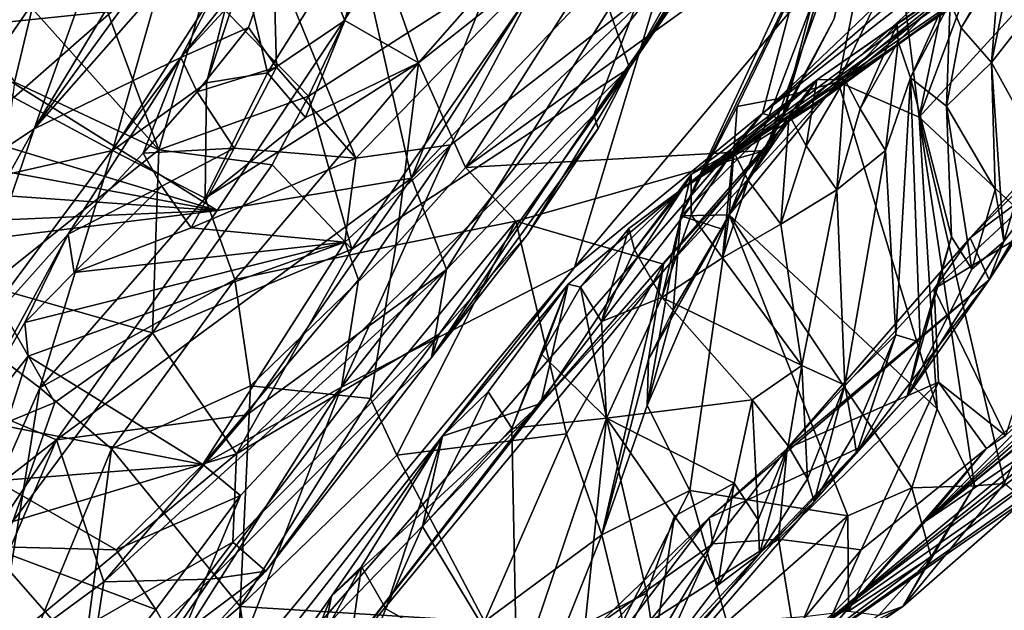
# Model space of a CAD drawing. Units: metres. Extents: x 25.85 to 28.96, y -0.7 to 2.39.
# Drawn here: x 28.36 to 28.61, y -0.02 to 0.13 of the extents above; entities that cross this region are included whole.
import ezdxf

# ---------------------------------------------------------------- set-up
doc = ezdxf.new("R2010")
doc.units = ezdxf.units.M

msp = doc.modelspace()

# ---------------------------------------------------------------- linework, layer by layer
at = {"layer": '1'}
for points in [[(28.52941, 0.16472, 12.11752), (28.46057, 0.09259, 12.164), (28.56516, 0.25614, 12.15585)], [(28.46057, 0.09259, 12.164), (28.51629, 0.23163, 12.19931), (28.56516, 0.25614, 12.15585)], [(28.51722, 0.12129, 11.97065), (28.54542, 0.16237, 12.03586), (28.59157, 0.24166, 12.01646)], [(28.51722, 0.12129, 11.97065), (28.59157, 0.24166, 12.01646), (28.57885, 0.23112, 11.97021)], [(28.46057, 0.09259, 12.164), (28.44925, 0.14294, 12.20805), (28.51629, 0.23163, 12.19931)], [(28.50416, 0.15894, 11.87322), (28.51722, 0.12129, 11.97065), (28.57885, 0.23112, 11.97021)], [(28.32118, 0.1439, 12.31958), (28.29762, 0.11608, 12.36224), (28.37408, 0.21789, 12.31454)], [(28.37408, 0.21789, 12.31454), (28.29762, 0.11608, 12.36224), (28.35023, 0.19006, 12.44682)], [(28.57034, 0.13403, 13.99969), (28.5571, 0.10945, 14.01526), (28.58938, 0.21816, 14.02208)], [(28.5571, 0.10945, 14.01526), (28.57559, 0.17971, 14.04719), (28.58938, 0.21816, 14.02208)], [(28.52174, 0.16961, 13.85612), (28.47461, 0.0954, 13.9016), (28.58573, 0.19992, 13.92073)], [(28.58573, 0.19992, 13.92073), (28.47461, 0.0954, 13.9016), (28.57783, 0.16973, 13.94502)], [(28.53057, 0.0828, 14.068), (28.54515, 0.1112, 14.09226), (28.58794, 0.19914, 14.06863)], [(28.53057, 0.0828, 14.068), (28.58794, 0.19914, 14.06863), (28.57559, 0.17971, 14.04719)], [(28.54515, 0.1112, 14.09226), (28.55512, 0.11309, 14.11184), (28.58794, 0.19914, 14.06863)], [(28.58794, 0.19914, 14.06863), (28.55512, 0.11309, 14.11184), (28.57145, 0.11767, 14.13788)], [(28.58794, 0.19914, 14.06863), (28.57145, 0.11767, 14.13788), (28.58717, 0.1508, 14.15352)], [(28.40064, 0.124, 15.72209), (28.43291, 0.18527, 15.82295), (28.45658, 0.19381, 15.75225)], [(28.40064, 0.124, 15.72209), (28.45658, 0.19381, 15.75225), (28.42473, 0.15005, 15.71182)], [(28.3626, 0.10541, 15.84466), (28.40602, 0.1775, 15.90705), (28.4206, 0.18556, 15.87477)], [(28.43291, 0.18527, 15.82295), (28.3626, 0.10541, 15.84466), (28.4206, 0.18556, 15.87477)], [(28.40064, 0.124, 15.72209), (28.3626, 0.10541, 15.84466), (28.43291, 0.18527, 15.82295)], [(28.5571, 0.10945, 14.01526), (28.53057, 0.0828, 14.068), (28.57559, 0.17971, 14.04719)], [(28.3626, 0.10541, 15.84466), (28.38714, 0.1745, 15.95801), (28.40602, 0.1775, 15.90705)], [(28.32052, 0.07753, 15.90744), (28.33832, 0.15759, 16.03077), (28.38714, 0.1745, 15.95801)], [(28.3626, 0.10541, 15.84466), (28.32052, 0.07753, 15.90744), (28.38714, 0.1745, 15.95801)], [(28.61868, 0.16722, 15.32315), (28.55176, 0.1094, 15.3358), (28.61792, 0.1726, 15.36636)], [(28.61792, 0.1726, 15.36636), (28.55176, 0.1094, 15.3358), (28.55872, 0.13569, 15.46964)], [(28.47934, 0.14195, 13.82367), (28.46244, 0.12258, 13.82328), (28.52174, 0.16961, 13.85612)], [(28.46244, 0.12258, 13.82328), (28.47461, 0.0954, 13.9016), (28.52174, 0.16961, 13.85612)], [(28.57783, 0.16973, 13.94502), (28.47461, 0.0954, 13.9016), (28.55251, 0.09979, 13.99155)], [(28.57783, 0.16973, 13.94502), (28.55251, 0.09979, 13.99155), (28.57034, 0.13403, 13.99969)], [(28.60306, 0.15909, 14.19079), (28.59245, 0.10844, 14.15866), (28.61551, 0.16998, 14.22399)], [(28.61551, 0.16998, 14.22399), (28.59245, 0.10844, 14.15866), (28.6223, 0.14117, 14.24323)], [(28.61909, 0.1622, 15.27245), (28.55176, 0.1094, 15.3358), (28.61868, 0.16722, 15.32315)], [(28.46969, 0.06889, 12.09914), (28.46057, 0.09259, 12.164), (28.52941, 0.16472, 12.11752)], [(28.50799, 0.10902, 12.05721), (28.46969, 0.06889, 12.09914), (28.52941, 0.16472, 12.11752)], [(28.50799, 0.10902, 12.05721), (28.52941, 0.16472, 12.11752), (28.54542, 0.16237, 12.03586)], [(28.61019, 0.14919, 14.85423), (28.53116, 0.09002, 14.99811), (28.63624, 0.16528, 14.90437)], [(28.63624, 0.16528, 14.90437), (28.53116, 0.09002, 14.99811), (28.62369, 0.15225, 14.97011)], [(28.56765, 0.11368, 15.18271), (28.55837, 0.10754, 15.26432), (28.63106, 0.16568, 15.17267)], [(28.63106, 0.16568, 15.17267), (28.55837, 0.10754, 15.26432), (28.61909, 0.1622, 15.27245)], [(28.61687, 0.1491, 15.09505), (28.56765, 0.11368, 15.18271), (28.63106, 0.16568, 15.17267)], [(28.51722, 0.12129, 11.97065), (28.50799, 0.10902, 12.05721), (28.54542, 0.16237, 12.03586)], [(28.55837, 0.10754, 15.26432), (28.55176, 0.1094, 15.3358), (28.61909, 0.1622, 15.27245)], [(28.43383, 0.11388, 11.8185), (28.44507, 0.07416, 11.8704), (28.50416, 0.15894, 11.87322)], [(28.44946, 0.14645, 11.81334), (28.43383, 0.11388, 11.8185), (28.50416, 0.15894, 11.87322)], [(28.44507, 0.07416, 11.8704), (28.51722, 0.12129, 11.97065), (28.50416, 0.15894, 11.87322)], [(28.58717, 0.1508, 14.15352), (28.59245, 0.10844, 14.15866), (28.60306, 0.15909, 14.19079)], [(28.33275, 0.15638, 11.77936), (28.35749, 0.11756, 11.78668), (28.36209, 0.13671, 11.78185)], [(28.43872, 0.14466, 13.76396), (28.44326, 0.13353, 13.78028), (28.44996, 0.15799, 13.78988)], [(28.44996, 0.15799, 13.78988), (28.44326, 0.13353, 13.78028), (28.46244, 0.12258, 13.82328)], [(28.44996, 0.15799, 13.78988), (28.46244, 0.12258, 13.82328), (28.47934, 0.14195, 13.82367)], [(28.60334, 0.1317, 14.79476), (28.60054, 0.13837, 14.81537), (28.61986, 0.15828, 14.80459)], [(28.60334, 0.1317, 14.79476), (28.61986, 0.15828, 14.80459), (28.61338, 0.14916, 14.78612)], [(28.39669, 0.14817, 13.69825), (28.3829, 0.0998, 13.73707), (28.41586, 0.1509, 13.72584)], [(28.41586, 0.1509, 13.72584), (28.3829, 0.0998, 13.73707), (28.40738, 0.11736, 13.74191)], [(28.41586, 0.1509, 13.72584), (28.40738, 0.11736, 13.74191), (28.41706, 0.14618, 13.74569)], [(28.62369, 0.15225, 14.97011), (28.53116, 0.09002, 14.99811), (28.61687, 0.1491, 15.09505)], [(28.33514, 0.1311, 12.27749), (28.34909, 0.14853, 12.2777), (28.44925, 0.14294, 12.20805)], [(28.40064, 0.124, 15.72209), (28.42473, 0.15005, 15.71182), (28.41826, 0.13178, 15.69465)], [(28.42552, 0.12141, 15.67834), (28.41826, 0.13178, 15.69465), (28.42473, 0.15005, 15.71182)], [(28.42552, 0.12141, 15.67834), (28.42473, 0.15005, 15.71182), (28.44615, 0.09784, 15.65245)], [(28.44615, 0.09784, 15.65245), (28.42473, 0.15005, 15.71182), (28.49656, 0.14975, 15.68198)], [(28.47082, 0.10127, 15.63355), (28.44615, 0.09784, 15.65245), (28.49656, 0.14975, 15.68198)], [(28.47082, 0.10127, 15.63355), (28.49656, 0.14975, 15.68198), (28.52528, 0.14352, 15.60986)], [(28.56589, 0.11816, 14.90904), (28.53116, 0.09002, 14.99811), (28.61019, 0.14919, 14.85423)], [(28.53116, 0.09002, 14.99811), (28.56654, 0.11245, 15.11086), (28.61687, 0.1491, 15.09505)], [(28.58677, 0.13258, 14.86844), (28.56589, 0.11816, 14.90904), (28.61019, 0.14919, 14.85423)], [(28.56654, 0.11245, 15.11086), (28.56765, 0.11368, 15.18271), (28.61687, 0.1491, 15.09505)], [(28.58717, 0.1508, 14.15352), (28.57145, 0.11767, 14.13788), (28.59245, 0.10844, 14.15866)], [(28.58677, 0.13258, 14.86844), (28.61019, 0.14919, 14.85423), (28.60075, 0.14219, 14.84023)], [(28.61122, 0.12263, 14.77207), (28.60334, 0.1317, 14.79476), (28.61338, 0.14916, 14.78612)], [(28.61122, 0.12263, 14.77207), (28.61338, 0.14916, 14.78612), (28.61539, 0.14313, 14.76467)], [(28.33551, 0.14566, 13.6451), (28.35727, 0.11354, 13.69447), (28.39669, 0.14817, 13.69825)], [(28.35727, 0.11354, 13.69447), (28.3829, 0.0998, 13.73707), (28.39669, 0.14817, 13.69825)], [(28.40706, 0.14151, 11.80008), (28.43383, 0.11388, 11.8185), (28.44946, 0.14645, 11.81334)], [(28.41706, 0.14618, 13.74569), (28.40738, 0.11736, 13.74191), (28.42322, 0.12001, 13.76068)], [(28.41706, 0.14618, 13.74569), (28.42322, 0.12001, 13.76068), (28.43872, 0.14466, 13.76396)], [(28.43872, 0.14466, 13.76396), (28.42322, 0.12001, 13.76068), (28.44326, 0.13353, 13.78028)], [(28.44239, 0.03829, 15.54916), (28.47082, 0.10127, 15.63355), (28.52528, 0.14352, 15.60986)], [(28.50291, 0.06936, 15.41821), (28.44239, 0.03829, 15.54916), (28.52528, 0.14352, 15.60986)], [(28.50291, 0.06936, 15.41821), (28.52528, 0.14352, 15.60986), (28.55872, 0.13569, 15.46964)], [(28.41011, 0.0842, 12.20422), (28.33514, 0.1311, 12.27749), (28.44925, 0.14294, 12.20805)], [(28.38128, 0.13678, 11.79336), (28.39492, 0.09993, 11.8034), (28.40706, 0.14151, 11.80008)], [(28.40706, 0.14151, 11.80008), (28.39492, 0.09993, 11.8034), (28.43383, 0.11388, 11.8185)], [(28.46057, 0.09259, 12.164), (28.41011, 0.0842, 12.20422), (28.44925, 0.14294, 12.20805)], [(28.58704, 0.12814, 14.84395), (28.58677, 0.13258, 14.86844), (28.60075, 0.14219, 14.84023)], [(28.59019, 0.11866, 14.82321), (28.58704, 0.12814, 14.84395), (28.60075, 0.14219, 14.84023)], [(28.59019, 0.11866, 14.82321), (28.60075, 0.14219, 14.84023), (28.60054, 0.13837, 14.81537)], [(28.59245, 0.10844, 14.15866), (28.6378, 0.06598, 14.2327), (28.6223, 0.14117, 14.24323)], [(28.61122, 0.12263, 14.77207), (28.61539, 0.14313, 14.76467), (28.6221, 0.13651, 14.74)], [(28.59019, 0.11866, 14.82321), (28.60054, 0.13837, 14.81537), (28.59954, 0.11127, 14.80285)], [(28.59954, 0.11127, 14.80285), (28.60054, 0.13837, 14.81537), (28.60334, 0.1317, 14.79476)], [(28.36209, 0.13671, 11.78185), (28.35749, 0.11756, 11.78668), (28.39492, 0.09993, 11.8034)], [(28.36209, 0.13671, 11.78185), (28.39492, 0.09993, 11.8034), (28.38128, 0.13678, 11.79336)], [(28.55176, 0.1094, 15.3358), (28.50291, 0.06936, 15.41821), (28.55872, 0.13569, 15.46964)], [(28.61122, 0.12263, 14.77207), (28.6221, 0.13651, 14.74), (28.62225, 0.10274, 14.7447)], [(28.44326, 0.13353, 13.78028), (28.42322, 0.12001, 13.76068), (28.43308, 0.1084, 13.79224)], [(28.44326, 0.13353, 13.78028), (28.43308, 0.1084, 13.79224), (28.46244, 0.12258, 13.82328)], [(28.57034, 0.13403, 13.99969), (28.55251, 0.09979, 13.99155), (28.5571, 0.10945, 14.01526)], [(28.41011, 0.0842, 12.20422), (28.3092, 0.11472, 12.28849), (28.33514, 0.1311, 12.27749)], [(28.40494, 0.11502, 15.68344), (28.40064, 0.124, 15.72209), (28.41826, 0.13178, 15.69465)], [(28.40494, 0.11502, 15.68344), (28.41826, 0.13178, 15.69465), (28.42552, 0.12141, 15.67834)], [(28.57318, 0.11827, 14.87179), (28.56589, 0.11816, 14.90904), (28.58677, 0.13258, 14.86844)], [(28.5771, 0.11059, 14.85229), (28.57318, 0.11827, 14.87179), (28.58677, 0.13258, 14.86844)], [(28.5771, 0.11059, 14.85229), (28.58677, 0.13258, 14.86844), (28.58704, 0.12814, 14.84395)], [(28.59954, 0.11127, 14.80285), (28.60334, 0.1317, 14.79476), (28.61122, 0.12263, 14.77207)], [(28.58372, 0.09981, 14.8384), (28.5771, 0.11059, 14.85229), (28.58704, 0.12814, 14.84395)], [(28.58372, 0.09981, 14.8384), (28.58704, 0.12814, 14.84395), (28.59019, 0.11866, 14.82321)], [(28.37139, 0.07806, 15.67574), (28.34199, 0.04517, 15.72159), (28.40064, 0.124, 15.72209)], [(28.34199, 0.04517, 15.72159), (28.3626, 0.10541, 15.84466), (28.40064, 0.124, 15.72209)], [(28.37139, 0.07806, 15.67574), (28.40064, 0.124, 15.72209), (28.39093, 0.09906, 15.67658)], [(28.39093, 0.09906, 15.67658), (28.40064, 0.124, 15.72209), (28.40494, 0.11502, 15.68344)], [(28.63112, 0.09619, 14.51732), (28.60571, 0.0771, 14.55913), (28.64855, 0.12467, 14.56738)], [(28.60571, 0.0771, 14.55913), (28.63932, 0.11041, 14.58828), (28.64855, 0.12467, 14.56738)], [(28.41454, 0.10044, 15.66135), (28.40494, 0.11502, 15.68344), (28.42552, 0.12141, 15.67834)], [(28.43308, 0.1084, 13.79224), (28.40697, 0.08737, 13.79372), (28.46244, 0.12258, 13.82328)], [(28.40697, 0.08737, 13.79372), (28.41473, 0.06629, 13.8383), (28.46244, 0.12258, 13.82328)], [(28.41454, 0.10044, 15.66135), (28.42552, 0.12141, 15.67834), (28.44615, 0.09784, 15.65245)], [(28.41473, 0.06629, 13.8383), (28.45654, 0.07518, 13.8968), (28.46244, 0.12258, 13.82328)], [(28.41511, 0.02094, 11.89178), (28.46781, 0.05206, 11.96876), (28.51722, 0.12129, 11.97065)], [(28.44507, 0.07416, 11.8704), (28.41511, 0.02094, 11.89178), (28.51722, 0.12129, 11.97065)], [(28.46244, 0.12258, 13.82328), (28.45654, 0.07518, 13.8968), (28.47461, 0.0954, 13.9016)], [(28.51722, 0.12129, 11.97065), (28.46781, 0.05206, 11.96876), (28.49076, 0.07797, 11.99491)], [(28.51722, 0.12129, 11.97065), (28.49076, 0.07797, 11.99491), (28.50911, 0.10552, 11.99131)], [(28.50799, 0.10902, 12.05721), (28.51722, 0.12129, 11.97065), (28.50911, 0.10552, 11.99131)], [(28.59954, 0.11127, 14.80285), (28.61122, 0.12263, 14.77207), (28.61218, 0.0897, 14.77712)], [(28.61218, 0.0897, 14.77712), (28.61122, 0.12263, 14.77207), (28.61449, 0.07618, 14.75999)], [(28.61449, 0.07618, 14.75999), (28.61122, 0.12263, 14.77207), (28.62225, 0.10274, 14.7447)], [(28.40738, 0.11736, 13.74191), (28.40697, 0.08737, 13.79372), (28.42322, 0.12001, 13.76068)], [(28.42322, 0.12001, 13.76068), (28.40697, 0.08737, 13.79372), (28.43308, 0.1084, 13.79224)], [(28.53116, 0.09002, 14.99811), (28.56589, 0.11816, 14.90904), (28.53326, 0.09358, 14.95255)], [(28.53326, 0.09358, 14.95255), (28.56589, 0.11816, 14.90904), (28.54415, 0.09967, 14.92572)], [(28.55512, 0.11309, 14.11184), (28.54311, 0.08306, 14.09826), (28.57145, 0.11767, 14.13788)], [(28.57145, 0.11767, 14.13788), (28.54311, 0.08306, 14.09826), (28.59712, 0.03269, 14.14943)], [(28.56589, 0.11816, 14.90904), (28.54807, 0.09202, 14.90607), (28.54415, 0.09967, 14.92572)], [(28.55868, 0.10895, 14.89883), (28.54807, 0.09202, 14.90607), (28.56589, 0.11816, 14.90904)], [(28.56309, 0.10097, 14.87969), (28.55868, 0.10895, 14.89883), (28.56589, 0.11816, 14.90904)], [(28.57107, 0.08959, 14.86518), (28.56309, 0.10097, 14.87969), (28.57318, 0.11827, 14.87179)], [(28.57318, 0.11827, 14.87179), (28.56309, 0.10097, 14.87969), (28.56589, 0.11816, 14.90904)], [(28.57107, 0.08959, 14.86518), (28.57318, 0.11827, 14.87179), (28.5771, 0.11059, 14.85229)], [(28.57145, 0.11767, 14.13788), (28.59712, 0.03269, 14.14943), (28.59245, 0.10844, 14.15866)], [(28.5864, 0.05192, 14.84592), (28.58372, 0.09981, 14.8384), (28.59019, 0.11866, 14.82321)], [(28.5864, 0.05192, 14.84592), (28.59019, 0.11866, 14.82321), (28.59273, 0.04998, 14.82565)], [(28.59273, 0.04998, 14.82565), (28.59019, 0.11866, 14.82321), (28.60088, 0.0774, 14.80835)], [(28.59019, 0.11866, 14.82321), (28.59954, 0.11127, 14.80285), (28.60088, 0.0774, 14.80835)], [(28.35749, 0.11756, 11.78668), (28.35059, 0.06451, 11.79707), (28.39492, 0.09993, 11.8034)], [(28.3829, 0.0998, 13.73707), (28.40697, 0.08737, 13.79372), (28.40738, 0.11736, 13.74191)], [(28.35727, 0.11354, 13.69447), (28.30556, 0.08234, 13.6496), (28.3829, 0.0998, 13.73707)], [(28.41011, 0.0842, 12.20422), (28.3075, 0.10305, 12.28086), (28.3092, 0.11472, 12.28849)], [(28.39093, 0.09906, 15.67658), (28.40494, 0.11502, 15.68344), (28.41454, 0.10044, 15.66135)], [(28.39492, 0.09993, 11.8034), (28.42439, 0.09603, 11.82246), (28.43383, 0.11388, 11.8185)], [(28.42439, 0.09603, 11.82246), (28.44507, 0.07416, 11.8704), (28.43383, 0.11388, 11.8185)], [(28.49416, 0.03407, 15.16657), (28.55837, 0.10754, 15.26432), (28.56765, 0.11368, 15.18271)], [(28.49416, 0.03407, 15.16657), (28.56765, 0.11368, 15.18271), (28.56654, 0.11245, 15.11086)], [(28.54515, 0.1112, 14.09226), (28.54311, 0.08306, 14.09826), (28.55512, 0.11309, 14.11184)], [(28.53116, 0.09002, 14.99811), (28.49416, 0.03407, 15.16657), (28.56654, 0.11245, 15.11086)], [(28.53057, 0.0828, 14.068), (28.54311, 0.08306, 14.09826), (28.54515, 0.1112, 14.09226)], [(28.58372, 0.09981, 14.8384), (28.57107, 0.08959, 14.86518), (28.5771, 0.11059, 14.85229)], [(28.60088, 0.0774, 14.80835), (28.59954, 0.11127, 14.80285), (28.60616, 0.06894, 14.79003)], [(28.60616, 0.06894, 14.79003), (28.59954, 0.11127, 14.80285), (28.61218, 0.0897, 14.77712)], [(28.60571, 0.0771, 14.55913), (28.61066, 0.06617, 14.73029), (28.63932, 0.11041, 14.58828)], [(28.63932, 0.11041, 14.58828), (28.61066, 0.06617, 14.73029), (28.63449, 0.10305, 14.68894)], [(28.43872, -0.03716, 15.23086), (28.37347, -0.09586, 15.36516), (28.55176, 0.1094, 15.3358)], [(28.55176, 0.1094, 15.3358), (28.37347, -0.09586, 15.36516), (28.50291, 0.06936, 15.41821)], [(28.43872, -0.03716, 15.23086), (28.55176, 0.1094, 15.3358), (28.55837, 0.10754, 15.26432)], [(28.49416, 0.03407, 15.16657), (28.43872, -0.03716, 15.23086), (28.55837, 0.10754, 15.26432)], [(28.46581, 0.04597, 12.04), (28.46969, 0.06889, 12.09914), (28.50799, 0.10902, 12.05721)], [(28.46581, 0.04597, 12.04), (28.50799, 0.10902, 12.05721), (28.50911, 0.10552, 11.99131)], [(28.54102, 0.07947, 14.00807), (28.53057, 0.0828, 14.068), (28.5571, 0.10945, 14.01526)], [(28.55251, 0.09979, 13.99155), (28.54102, 0.07947, 14.00807), (28.5571, 0.10945, 14.01526)], [(28.55868, 0.10895, 14.89883), (28.55655, 0.08064, 14.89195), (28.54807, 0.09202, 14.90607)], [(28.56309, 0.10097, 14.87969), (28.55655, 0.08064, 14.89195), (28.55868, 0.10895, 14.89883)], [(28.59245, 0.10844, 14.15866), (28.59712, 0.03269, 14.14943), (28.60683, 0.01265, 14.16693)], [(28.59245, 0.10844, 14.15866), (28.60683, 0.01265, 14.16693), (28.61465, 0.01323, 14.18059)], [(28.59245, 0.10844, 14.15866), (28.61465, 0.01323, 14.18059), (28.6378, 0.06598, 14.2327)], [(28.34199, 0.04517, 15.72159), (28.29977, -0.00747, 15.76189), (28.3626, 0.10541, 15.84466)], [(28.29977, -0.00747, 15.76189), (28.32052, 0.07753, 15.90744), (28.3626, 0.10541, 15.84466)], [(28.49076, 0.07797, 11.99491), (28.46581, 0.04597, 12.04), (28.50911, 0.10552, 11.99131)], [(28.41011, 0.0842, 12.20422), (28.29252, 0.09243, 12.28738), (28.3075, 0.10305, 12.28086)], [(28.63449, 0.10305, 14.68894), (28.61066, 0.06617, 14.73029), (28.62377, 0.08852, 14.72935)], [(28.62377, 0.08852, 14.72935), (28.61449, 0.07618, 14.75999), (28.62225, 0.10274, 14.7447)], [(28.30556, 0.08234, 13.6496), (28.36406, 0.03814, 13.76801), (28.3829, 0.0998, 13.73707)], [(28.39492, 0.09993, 11.8034), (28.35059, 0.06451, 11.79707), (28.39334, 0.05239, 11.82384)], [(28.3829, 0.0998, 13.73707), (28.36406, 0.03814, 13.76801), (28.40697, 0.08737, 13.79372)], [(28.39576, 0.09051, 15.65827), (28.39093, 0.09906, 15.67658), (28.41454, 0.10044, 15.66135)], [(28.39492, 0.09993, 11.8034), (28.39334, 0.05239, 11.82384), (28.42439, 0.09603, 11.82246)], [(28.40332, 0.07974, 15.64317), (28.39576, 0.09051, 15.65827), (28.41454, 0.10044, 15.66135)], [(28.40332, 0.07974, 15.64317), (28.41454, 0.10044, 15.66135), (28.44615, 0.09784, 15.65245)], [(28.44239, 0.03829, 15.54916), (28.44686, 0.06621, 15.60628), (28.47082, 0.10127, 15.63355)], [(28.44615, 0.09784, 15.65245), (28.47082, 0.10127, 15.63355), (28.44327, 0.07599, 15.62651)], [(28.44327, 0.07599, 15.62651), (28.47082, 0.10127, 15.63355), (28.44686, 0.06621, 15.60628)], [(28.47461, 0.0954, 13.9016), (28.48768, 0.08142, 13.93221), (28.55251, 0.09979, 13.99155)], [(28.48768, 0.08142, 13.93221), (28.52608, 0.07029, 13.98083), (28.55251, 0.09979, 13.99155)], [(28.52608, 0.07029, 13.98083), (28.52217, 0.04553, 14.00735), (28.55251, 0.09979, 13.99155)], [(28.55251, 0.09979, 13.99155), (28.52217, 0.04553, 14.00735), (28.54102, 0.07947, 14.00807)], [(28.56309, 0.10097, 14.87969), (28.57107, 0.08959, 14.86518), (28.55655, 0.08064, 14.89195)], [(28.57316, 0.03878, 14.87853), (28.57107, 0.08959, 14.86518), (28.58372, 0.09981, 14.8384)], [(28.57316, 0.03878, 14.87853), (28.58372, 0.09981, 14.8384), (28.5864, 0.05192, 14.84592)], [(28.39576, 0.09051, 15.65827), (28.37139, 0.07806, 15.67574), (28.39093, 0.09906, 15.67658)], [(28.44327, 0.07599, 15.62651), (28.40332, 0.07974, 15.64317), (28.44615, 0.09784, 15.65245)], [(28.54136, 0.07187, 14.91804), (28.5332, 0.08309, 14.93246), (28.54415, 0.09967, 14.92572)], [(28.5332, 0.08309, 14.93246), (28.53326, 0.09358, 14.95255), (28.54415, 0.09967, 14.92572)], [(28.54807, 0.09202, 14.90607), (28.54136, 0.07187, 14.91804), (28.54415, 0.09967, 14.92572)], [(28.42439, 0.09603, 11.82246), (28.39334, 0.05239, 11.82384), (28.44507, 0.07416, 11.8704)], [(28.45654, 0.07518, 13.8968), (28.48768, 0.08142, 13.93221), (28.47461, 0.0954, 13.9016)], [(28.63518, 0.08746, 14.49945), (28.59635, 0.06382, 14.52425), (28.63112, 0.09619, 14.51732)], [(28.59635, 0.06382, 14.52425), (28.60571, 0.0771, 14.55913), (28.63112, 0.09619, 14.51732)], [(28.27802, 0.07836, 12.28971), (28.29252, 0.09243, 12.28738), (28.41011, 0.0842, 12.20422)], [(28.41782, 0.03108, 12.15278), (28.36835, 0.02459, 12.19824), (28.46057, 0.09259, 12.164)], [(28.36835, 0.02459, 12.19824), (28.41011, 0.0842, 12.20422), (28.46057, 0.09259, 12.164)], [(28.46969, 0.06889, 12.09914), (28.41782, 0.03108, 12.15278), (28.46057, 0.09259, 12.164)], [(28.52557, 0.06161, 14.94389), (28.51847, 0.07399, 14.95909), (28.53326, 0.09358, 14.95255)], [(28.51847, 0.07399, 14.95909), (28.53116, 0.09002, 14.99811), (28.53326, 0.09358, 14.95255)], [(28.52557, 0.06161, 14.94389), (28.53326, 0.09358, 14.95255), (28.5332, 0.08309, 14.93246)], [(28.37299, 0.06806, 15.64405), (28.37139, 0.07806, 15.67574), (28.39576, 0.09051, 15.65827)], [(28.37299, 0.06806, 15.64405), (28.39576, 0.09051, 15.65827), (28.40332, 0.07974, 15.64317)], [(28.50128, 0.06504, 15.01077), (28.49416, 0.03407, 15.16657), (28.53116, 0.09002, 14.99811)], [(28.50448, 0.06426, 14.98663), (28.50128, 0.06504, 15.01077), (28.53116, 0.09002, 14.99811)], [(28.50448, 0.06426, 14.98663), (28.53116, 0.09002, 14.99811), (28.51701, 0.07951, 14.98186)], [(28.51847, 0.07399, 14.95909), (28.51701, 0.07951, 14.98186), (28.53116, 0.09002, 14.99811)], [(28.55655, 0.08064, 14.89195), (28.54136, 0.07187, 14.91804), (28.54807, 0.09202, 14.90607)], [(28.55655, 0.08064, 14.89195), (28.57107, 0.08959, 14.86518), (28.56198, 0.04391, 14.89939)], [(28.56198, 0.04391, 14.89939), (28.57107, 0.08959, 14.86518), (28.57316, 0.03878, 14.87853)], [(28.61449, 0.07618, 14.75999), (28.60616, 0.06894, 14.79003), (28.61218, 0.0897, 14.77712)], [(28.40697, 0.08737, 13.79372), (28.36406, 0.03814, 13.76801), (28.41473, 0.06629, 13.8383)], [(28.61489, 0.02571, 14.45823), (28.59635, 0.06382, 14.52425), (28.63518, 0.08746, 14.49945)], [(28.62377, 0.08852, 14.72935), (28.61066, 0.06617, 14.73029), (28.61449, 0.07618, 14.75999)], [(28.26842, 0.06662, 12.28646), (28.27802, 0.07836, 12.28971), (28.41011, 0.0842, 12.20422)], [(28.36835, 0.02459, 12.19824), (28.26842, 0.06662, 12.28646), (28.41011, 0.0842, 12.20422)], [(28.30556, 0.08234, 13.6496), (28.32851, -0.04279, 13.72625), (28.36406, 0.03814, 13.76801)], [(28.5218, 0.0335, 14.04336), (28.53285, 0.01149, 14.06842), (28.54311, 0.08306, 14.09826)], [(28.5218, 0.0335, 14.04336), (28.54311, 0.08306, 14.09826), (28.53057, 0.0828, 14.068)], [(28.52857, 0.05835, 14.0225), (28.5218, 0.0335, 14.04336), (28.53057, 0.0828, 14.068)], [(28.54136, 0.07187, 14.91804), (28.52557, 0.06161, 14.94389), (28.5332, 0.08309, 14.93246)], [(28.54102, 0.07947, 14.00807), (28.52857, 0.05835, 14.0225), (28.53057, 0.0828, 14.068)], [(28.54311, 0.08306, 14.09826), (28.53285, 0.01149, 14.06842), (28.57389, 0.00484, 14.12104)], [(28.54311, 0.08306, 14.09826), (28.57389, 0.00484, 14.12104), (28.59058, 0.01217, 14.13916)], [(28.54311, 0.08306, 14.09826), (28.59058, 0.01217, 14.13916), (28.59712, 0.03269, 14.14943)], [(28.44327, 0.07599, 15.62651), (28.37299, 0.06806, 15.64405), (28.40332, 0.07974, 15.64317)], [(28.45654, 0.07518, 13.8968), (28.44998, 0.03539, 13.91123), (28.48768, 0.08142, 13.93221)], [(28.44998, 0.03539, 13.91123), (28.45679, 0.02063, 13.92546), (28.48768, 0.08142, 13.93221)], [(28.48768, 0.08142, 13.93221), (28.45679, 0.02063, 13.92546), (28.50082, 0.02619, 13.9792)], [(28.48768, 0.08142, 13.93221), (28.50082, 0.02619, 13.9792), (28.52608, 0.07029, 13.98083)], [(28.50996, 0.05534, 14.96887), (28.50448, 0.06426, 14.98663), (28.51701, 0.07951, 14.98186)], [(28.50996, 0.05534, 14.96887), (28.51701, 0.07951, 14.98186), (28.51847, 0.07399, 14.95909)], [(28.54102, 0.07947, 14.00807), (28.52217, 0.04553, 14.00735), (28.52857, 0.05835, 14.0225)], [(28.55655, 0.08064, 14.89195), (28.56198, 0.04391, 14.89939), (28.54136, 0.07187, 14.91804)], [(28.339, 0.01861, 15.62551), (28.34199, 0.04517, 15.72159), (28.37139, 0.07806, 15.67574)], [(28.339, 0.01861, 15.62551), (28.37139, 0.07806, 15.67574), (28.36013, 0.05509, 15.64278)], [(28.36013, 0.05509, 15.64278), (28.37139, 0.07806, 15.67574), (28.37299, 0.06806, 15.64405)], [(28.46781, 0.05206, 11.96876), (28.46581, 0.04597, 12.04), (28.49076, 0.07797, 11.99491)], [(28.55819, 0.02237, 14.52652), (28.61066, 0.06617, 14.73029), (28.60571, 0.0771, 14.55913)], [(28.55819, 0.02237, 14.52652), (28.60571, 0.0771, 14.55913), (28.59635, 0.06382, 14.52425)], [(28.58937, 0.03587, 14.80471), (28.59273, 0.04998, 14.82565), (28.60088, 0.0774, 14.80835)], [(28.58937, 0.03587, 14.80471), (28.60088, 0.0774, 14.80835), (28.60616, 0.06894, 14.79003)], [(28.36099, 0.04634, 15.62296), (28.36013, 0.05509, 15.64278), (28.44327, 0.07599, 15.62651)], [(28.36013, 0.05509, 15.64278), (28.37299, 0.06806, 15.64405), (28.44327, 0.07599, 15.62651)], [(28.40635, 0.01817, 15.56967), (28.36099, 0.04634, 15.62296), (28.44327, 0.07599, 15.62651)], [(28.44686, 0.06621, 15.60628), (28.40635, 0.01817, 15.56967), (28.44327, 0.07599, 15.62651)], [(28.41473, 0.06629, 13.8383), (28.41877, 0.03865, 13.86558), (28.45654, 0.07518, 13.8968)], [(28.41877, 0.03865, 13.86558), (28.44998, 0.03539, 13.91123), (28.45654, 0.07518, 13.8968)], [(28.61066, 0.06617, 14.73029), (28.58937, 0.03587, 14.80471), (28.61449, 0.07618, 14.75999)], [(28.61449, 0.07618, 14.75999), (28.58937, 0.03587, 14.80471), (28.60616, 0.06894, 14.79003)], [(28.39334, 0.05239, 11.82384), (28.41511, 0.02094, 11.89178), (28.44507, 0.07416, 11.8704)], [(28.52557, 0.06161, 14.94389), (28.50996, 0.05534, 14.96887), (28.51847, 0.07399, 14.95909)], [(28.56198, 0.04391, 14.89939), (28.52557, 0.06161, 14.94389), (28.54136, 0.07187, 14.91804)], [(28.37347, -0.09586, 15.36516), (28.41235, -0.0399, 15.42104), (28.50291, 0.06936, 15.41821)], [(28.50291, 0.06936, 15.41821), (28.41235, -0.0399, 15.42104), (28.44239, 0.03829, 15.54916)], [(28.50082, 0.02619, 13.9792), (28.51006, -0.00005, 14.01844), (28.52608, 0.07029, 13.98083)], [(28.52608, 0.07029, 13.98083), (28.51006, -0.00005, 14.01844), (28.52217, 0.04553, 14.00735)], [(28.36835, 0.02459, 12.19824), (28.27538, -0.04791, 12.21224), (28.26842, 0.06662, 12.28646)], [(28.40834, -0.01159, 12.08348), (28.38064, -0.01228, 12.15119), (28.46969, 0.06889, 12.09914)], [(28.46969, 0.06889, 12.09914), (28.38064, -0.01228, 12.15119), (28.41782, 0.03108, 12.15278)], [(28.40834, -0.01159, 12.08348), (28.46969, 0.06889, 12.09914), (28.46581, 0.04597, 12.04)], [(28.35059, 0.06451, 11.79707), (28.33949, 0.02252, 11.80792), (28.36798, 0.0343, 11.81639)], [(28.35059, 0.06451, 11.79707), (28.36798, 0.0343, 11.81639), (28.39334, 0.05239, 11.82384)], [(28.36406, 0.03814, 13.76801), (28.38263, 0.02228, 13.80911), (28.41473, 0.06629, 13.8383)], [(28.41473, 0.06629, 13.8383), (28.38263, 0.02228, 13.80911), (28.41877, 0.03865, 13.86558)], [(28.44239, 0.03829, 15.54916), (28.40635, 0.01817, 15.56967), (28.44686, 0.06621, 15.60628)], [(28.48052, 0.03712, 15.02214), (28.46861, 0.02556, 15.0533), (28.50128, 0.06504, 15.01077)], [(28.46861, 0.02556, 15.0533), (28.49416, 0.03407, 15.16657), (28.50128, 0.06504, 15.01077)], [(28.48666, 0.02764, 15.0052), (28.48052, 0.03712, 15.02214), (28.50128, 0.06504, 15.01077)], [(28.48666, 0.02764, 15.0052), (28.50128, 0.06504, 15.01077), (28.49443, 0.0468, 14.99461)], [(28.49443, 0.0468, 14.99461), (28.50128, 0.06504, 15.01077), (28.50448, 0.06426, 14.98663)], [(28.51128, 0.03028, 14.97643), (28.49443, 0.0468, 14.99461), (28.50448, 0.06426, 14.98663)], [(28.51128, 0.03028, 14.97643), (28.50448, 0.06426, 14.98663), (28.50996, 0.05534, 14.96887)], [(28.53787, 0.00436, 14.55996), (28.61066, 0.06617, 14.73029), (28.55819, 0.02237, 14.52652)], [(28.53787, 0.00436, 14.55996), (28.57741, 0.02277, 14.77088), (28.61066, 0.06617, 14.73029)], [(28.61066, 0.06617, 14.73029), (28.57741, 0.02277, 14.77088), (28.58937, 0.03587, 14.80471)], [(28.51128, 0.03028, 14.97643), (28.50996, 0.05534, 14.96887), (28.52557, 0.06161, 14.94389)], [(28.51128, 0.03028, 14.97643), (28.52557, 0.06161, 14.94389), (28.54908, 0.03504, 14.92354)], [(28.52557, 0.06161, 14.94389), (28.56198, 0.04391, 14.89939), (28.54908, 0.03504, 14.92354)], [(28.59744, 0.03957, 14.49489), (28.55819, 0.02237, 14.52652), (28.59635, 0.06382, 14.52425)], [(28.61489, 0.02571, 14.45823), (28.59744, 0.03957, 14.49489), (28.59635, 0.06382, 14.52425)], [(28.52217, 0.04553, 14.00735), (28.5218, 0.0335, 14.04336), (28.52857, 0.05835, 14.0225)], [(28.339, 0.01861, 15.62551), (28.36013, 0.05509, 15.64278), (28.36099, 0.04634, 15.62296)], [(28.36798, 0.0343, 11.81639), (28.35705, 0.00343, 11.82881), (28.39334, 0.05239, 11.82384)], [(28.39334, 0.05239, 11.82384), (28.35705, 0.00343, 11.82881), (28.41511, 0.02094, 11.89178)], [(28.41511, 0.02094, 11.89178), (28.41419, -0.00194, 11.93204), (28.46781, 0.05206, 11.96876)], [(28.46781, 0.05206, 11.96876), (28.41419, -0.00194, 11.93204), (28.42271, -0.00948, 12.00955)], [(28.42271, -0.00948, 12.00955), (28.46581, 0.04597, 12.04), (28.46781, 0.05206, 11.96876)], [(28.57552, 0.02589, 14.8622), (28.57316, 0.03878, 14.87853), (28.5864, 0.05192, 14.84592)], [(28.57617, 0.02107, 14.83838), (28.57552, 0.02589, 14.8622), (28.5864, 0.05192, 14.84592)], [(28.59273, 0.04998, 14.82565), (28.57617, 0.02107, 14.83838), (28.5864, 0.05192, 14.84592)], [(28.64528, 0.0383, 14.31394), (28.5943, 0.00355, 14.3915), (28.65582, 0.05355, 14.33615)], [(28.5943, 0.00355, 14.3915), (28.65373, 0.05242, 14.35842), (28.65582, 0.05355, 14.33615)], [(28.5943, 0.00355, 14.3915), (28.64263, 0.05169, 14.43704), (28.64776, 0.05294, 14.40458)], [(28.5943, 0.00355, 14.3915), (28.64776, 0.05294, 14.40458), (28.65063, 0.05282, 14.38158)], [(28.5943, 0.00355, 14.3915), (28.65063, 0.05282, 14.38158), (28.65373, 0.05242, 14.35842)], [(28.5943, 0.00355, 14.3915), (28.60997, 0.02235, 14.45049), (28.64263, 0.05169, 14.43704)], [(28.60997, 0.02235, 14.45049), (28.61489, 0.02571, 14.45823), (28.64263, 0.05169, 14.43704)], [(28.58937, 0.03587, 14.80471), (28.57617, 0.02107, 14.83838), (28.59273, 0.04998, 14.82565)], [(28.35518, 0.02819, 15.59967), (28.339, 0.01861, 15.62551), (28.36099, 0.04634, 15.62296)], [(28.40635, 0.01817, 15.56967), (28.35518, 0.02819, 15.59967), (28.36099, 0.04634, 15.62296)], [(28.48666, 0.02764, 15.0052), (28.49443, 0.0468, 14.99461), (28.51128, 0.03028, 14.97643)], [(28.42271, -0.00948, 12.00955), (28.40834, -0.01159, 12.08348), (28.46581, 0.04597, 12.04)], [(28.52217, 0.04553, 14.00735), (28.51006, -0.00005, 14.01844), (28.5218, 0.0335, 14.04336)], [(28.56198, 0.04391, 14.89939), (28.55841, 0.02305, 14.91047), (28.54908, 0.03504, 14.92354)], [(28.56198, 0.04391, 14.89939), (28.56349, 0.01452, 14.89215), (28.55841, 0.02305, 14.91047)], [(28.56349, 0.01452, 14.89215), (28.56198, 0.04391, 14.89939), (28.57316, 0.03878, 14.87853)], [(28.63505, 0.02388, 14.25685), (28.56533, -0.02498, 14.36218), (28.64751, 0.04279, 14.26477)], [(28.56533, -0.02498, 14.36218), (28.64767, 0.03813, 14.28496), (28.64751, 0.04279, 14.26477)], [(28.38263, 0.02228, 13.80911), (28.41607, -0.01865, 13.8737), (28.41877, 0.03865, 13.86558)], [(28.41877, 0.03865, 13.86558), (28.41607, -0.01865, 13.8737), (28.44998, 0.03539, 13.91123)], [(28.55589, -0.00119, 14.50018), (28.55819, 0.02237, 14.52652), (28.59744, 0.03957, 14.49489)], [(28.55589, -0.00119, 14.50018), (28.59744, 0.03957, 14.49489), (28.5774, -0.00399, 14.47763)], [(28.56516, 0.0086, 14.86499), (28.56349, 0.01452, 14.89215), (28.57316, 0.03878, 14.87853)], [(28.56516, 0.0086, 14.86499), (28.57316, 0.03878, 14.87853), (28.57552, 0.02589, 14.8622)], [(28.59744, 0.03957, 14.49489), (28.60997, 0.02235, 14.45049), (28.5774, -0.00399, 14.47763)], [(28.61489, 0.02571, 14.45823), (28.60997, 0.02235, 14.45049), (28.59744, 0.03957, 14.49489)], [(28.32851, -0.04279, 13.72625), (28.34795, -0.06168, 13.76766), (28.36406, 0.03814, 13.76801)], [(28.36406, 0.03814, 13.76801), (28.34795, -0.06168, 13.76766), (28.38263, 0.02228, 13.80911)], [(28.3997, -0.02919, 15.49593), (28.41616, 0.01019, 15.54623), (28.44239, 0.03829, 15.54916)], [(28.41235, -0.0399, 15.42104), (28.3997, -0.02919, 15.49593), (28.44239, 0.03829, 15.54916)], [(28.41616, 0.01019, 15.54623), (28.40635, 0.01817, 15.56967), (28.44239, 0.03829, 15.54916)], [(28.46341, 0.00209, 15.03769), (28.46861, 0.02556, 15.0533), (28.48052, 0.03712, 15.02214)], [(28.46341, 0.00209, 15.03769), (28.48052, 0.03712, 15.02214), (28.48666, 0.02764, 15.0052)], [(28.56533, -0.02498, 14.36218), (28.5943, 0.00355, 14.3915), (28.64528, 0.0383, 14.31394)], [(28.56533, -0.02498, 14.36218), (28.64528, 0.0383, 14.31394), (28.64767, 0.03813, 14.28496)], [(28.57741, 0.02277, 14.77088), (28.57617, 0.02107, 14.83838), (28.58937, 0.03587, 14.80471)], [(28.33949, 0.02252, 11.80792), (28.35705, 0.00343, 11.82881), (28.36798, 0.0343, 11.81639)], [(28.44998, 0.03539, 13.91123), (28.41607, -0.01865, 13.8737), (28.45679, 0.02063, 13.92546)], [(28.42318, -0.03955, 15.10655), (28.43872, -0.03716, 15.23086), (28.49416, 0.03407, 15.16657)], [(28.4398, -0.016, 15.09845), (28.42318, -0.03955, 15.10655), (28.49416, 0.03407, 15.16657)], [(28.46861, 0.02556, 15.0533), (28.4398, -0.016, 15.09845), (28.49416, 0.03407, 15.16657)], [(28.5218, 0.0335, 14.04336), (28.51006, -0.00005, 14.01844), (28.53285, 0.01149, 14.06842)], [(28.51128, 0.03028, 14.97643), (28.54908, 0.03504, 14.92354), (28.54438, 0.0134, 14.93792)], [(28.54438, 0.0134, 14.93792), (28.54908, 0.03504, 14.92354), (28.55063, 0.00383, 14.9211)], [(28.54908, 0.03504, 14.92354), (28.55841, 0.02305, 14.91047), (28.55063, 0.00383, 14.9211)], [(28.41782, 0.03108, 12.15278), (28.38064, -0.01228, 12.15119), (28.36835, 0.02459, 12.19824)], [(28.59712, 0.03269, 14.14943), (28.59058, 0.01217, 14.13916), (28.60683, 0.01265, 14.16693)], [(28.35274, 0.01395, 15.57974), (28.35518, 0.02819, 15.59967), (28.40635, 0.01817, 15.56967)], [(28.48799, -0.03852, 15.02467), (28.48666, 0.02764, 15.0052), (28.51128, 0.03028, 14.97643)], [(28.50566, -0.0232, 15.00032), (28.48799, -0.03852, 15.02467), (28.51128, 0.03028, 14.97643)], [(28.50566, -0.0232, 15.00032), (28.51128, 0.03028, 14.97643), (28.52174, -0.01519, 14.97546)], [(28.52174, -0.01519, 14.97546), (28.51128, 0.03028, 14.97643), (28.5289, 0.00477, 14.96373)], [(28.5289, 0.00477, 14.96373), (28.51128, 0.03028, 14.97643), (28.54438, 0.0134, 14.93792)], [(28.45679, 0.02063, 13.92546), (28.47957, -0.02257, 13.96979), (28.50082, 0.02619, 13.9792)], [(28.48799, -0.03852, 15.02467), (28.46341, 0.00209, 15.03769), (28.48666, 0.02764, 15.0052)], [(28.50082, 0.02619, 13.9792), (28.47957, -0.02257, 13.96979), (28.51006, -0.00005, 14.01844)], [(28.57617, 0.02107, 14.83838), (28.56516, 0.0086, 14.86499), (28.57552, 0.02589, 14.8622)], [(28.29991, -0.0774, 12.17113), (28.27538, -0.04791, 12.21224), (28.36835, 0.02459, 12.19824)], [(28.29991, -0.0774, 12.17113), (28.36835, 0.02459, 12.19824), (28.33967, -0.04243, 12.16783)], [(28.33967, -0.04243, 12.16783), (28.36835, 0.02459, 12.19824), (28.38064, -0.01228, 12.15119)], [(28.44764, -0.00832, 15.06692), (28.4398, -0.016, 15.09845), (28.46861, 0.02556, 15.0533)], [(28.45389, -0.0193, 15.05153), (28.44764, -0.00832, 15.06692), (28.46861, 0.02556, 15.0533)], [(28.45389, -0.0193, 15.05153), (28.46861, 0.02556, 15.0533), (28.46341, 0.00209, 15.03769)], [(28.55841, 0.02305, 14.91047), (28.55094, -0.00501, 14.89696), (28.55063, 0.00383, 14.9211)], [(28.56349, 0.01452, 14.89215), (28.55094, -0.00501, 14.89696), (28.55841, 0.02305, 14.91047)], [(28.55352, -0.03706, 14.30699), (28.56533, -0.02498, 14.36218), (28.63505, 0.02388, 14.25685)], [(28.62295, 0.01202, 14.23128), (28.55352, -0.03706, 14.30699), (28.63505, 0.02388, 14.25685)], [(28.35705, 0.00343, 11.82881), (28.3264, -0.05233, 11.85209), (28.41511, 0.02094, 11.89178)], [(28.41511, 0.02094, 11.89178), (28.3264, -0.05233, 11.85209), (28.41419, -0.00194, 11.93204)], [(28.34795, -0.06168, 13.76766), (28.37227, -0.05623, 13.80563), (28.38263, 0.02228, 13.80911)], [(28.37227, -0.05623, 13.80563), (28.41607, -0.01865, 13.8737), (28.38263, 0.02228, 13.80911)], [(28.41607, -0.01865, 13.8737), (28.47957, -0.02257, 13.96979), (28.45679, 0.02063, 13.92546)], [(28.42786, -0.14028, 14.67271), (28.46911, -0.10322, 14.76044), (28.57741, 0.02277, 14.77088)], [(28.53787, 0.00436, 14.55996), (28.42786, -0.14028, 14.67271), (28.57741, 0.02277, 14.77088)], [(28.57741, 0.02277, 14.77088), (28.46911, -0.10322, 14.76044), (28.55094, -0.00501, 14.89696)], [(28.53888, -0.00239, 14.51249), (28.53787, 0.00436, 14.55996), (28.55819, 0.02237, 14.52652)], [(28.55589, -0.00119, 14.50018), (28.53888, -0.00239, 14.51249), (28.55819, 0.02237, 14.52652)], [(28.57741, 0.02277, 14.77088), (28.55094, -0.00501, 14.89696), (28.56516, 0.0086, 14.86499)], [(28.57741, 0.02277, 14.77088), (28.56516, 0.0086, 14.86499), (28.57617, 0.02107, 14.83838)], [(28.5943, 0.00355, 14.3915), (28.56691, -0.02745, 14.45169), (28.60997, 0.02235, 14.45049)], [(28.60997, 0.02235, 14.45049), (28.56691, -0.02745, 14.45169), (28.5774, -0.00399, 14.47763)], [(28.38387, -0.00397, 15.54943), (28.35274, 0.01395, 15.57974), (28.40635, 0.01817, 15.56967)], [(28.38387, -0.00397, 15.54943), (28.40635, 0.01817, 15.56967), (28.41616, 0.01019, 15.54623)], [(28.35058, -0.00308, 15.55672), (28.35274, 0.01395, 15.57974), (28.38387, -0.00397, 15.54943)], [(28.53692, -0.00618, 14.94908), (28.5289, 0.00477, 14.96373), (28.54438, 0.0134, 14.93792)], [(28.54018, -0.01317, 14.92846), (28.53692, -0.00618, 14.94908), (28.54438, 0.0134, 14.93792)], [(28.54018, -0.01317, 14.92846), (28.54438, 0.0134, 14.93792), (28.55063, 0.00383, 14.9211)], [(28.56516, 0.0086, 14.86499), (28.55094, -0.00501, 14.89696), (28.56349, 0.01452, 14.89215)], [(28.58817, -0.01872, 14.17898), (28.61975, 0.00886, 14.20984), (28.61465, 0.01323, 14.18059)], [(28.60683, 0.01265, 14.16693), (28.58817, -0.01872, 14.17898), (28.61465, 0.01323, 14.18059)], [(28.51006, -0.00005, 14.01844), (28.51545, -0.02261, 14.04074), (28.53285, 0.01149, 14.06842)], [(28.51545, -0.02261, 14.04074), (28.54246, -0.02278, 14.08411), (28.53285, 0.01149, 14.06842)], [(28.53285, 0.01149, 14.06842), (28.54246, -0.02278, 14.08411), (28.57389, 0.00484, 14.12104)], [(28.61975, 0.00886, 14.20984), (28.55352, -0.03706, 14.30699), (28.62295, 0.01202, 14.23128)], [(28.59058, 0.01217, 14.13916), (28.57389, 0.00484, 14.12104), (28.5741, -0.01992, 14.13259)], [(28.59058, 0.01217, 14.13916), (28.5741, -0.01992, 14.13259), (28.59559, -0.00576, 14.15959)], [(28.59559, -0.00576, 14.15959), (28.58817, -0.01872, 14.17898), (28.60683, 0.01265, 14.16693)], [(28.59058, 0.01217, 14.13916), (28.59559, -0.00576, 14.15959), (28.60683, 0.01265, 14.16693)], [(28.39418, -0.01944, 15.52069), (28.38387, -0.00397, 15.54943), (28.41616, 0.01019, 15.54623)], [(28.3997, -0.02919, 15.49593), (28.39418, -0.01944, 15.52069), (28.41616, 0.01019, 15.54623)], [(28.58817, -0.01872, 14.17898), (28.55352, -0.03706, 14.30699), (28.61975, 0.00886, 14.20984)], [(28.43168, -0.11299, 14.57891), (28.42786, -0.14028, 14.67271), (28.53787, 0.00436, 14.55996)], [(28.5088, -0.02359, 14.52972), (28.43168, -0.11299, 14.57891), (28.53787, 0.00436, 14.55996)], [(28.5088, -0.02359, 14.52972), (28.53787, 0.00436, 14.55996), (28.53888, -0.00239, 14.51249)], [(28.52371, -0.02857, 14.95955), (28.52174, -0.01519, 14.97546), (28.5289, 0.00477, 14.96373)], [(28.52371, -0.02857, 14.95955), (28.5289, 0.00477, 14.96373), (28.53692, -0.00618, 14.94908)], [(28.55094, -0.00501, 14.89696), (28.54018, -0.01317, 14.92846), (28.55063, 0.00383, 14.9211)], [(28.54246, -0.02278, 14.08411), (28.56271, -0.02125, 14.11313), (28.57389, 0.00484, 14.12104)], [(28.57389, 0.00484, 14.12104), (28.56271, -0.02125, 14.11313), (28.5741, -0.01992, 14.13259)], [(28.56533, -0.02498, 14.36218), (28.56691, -0.02745, 14.45169), (28.5943, 0.00355, 14.3915)], [(28.48799, -0.03852, 15.02467), (28.45389, -0.0193, 15.05153), (28.46341, 0.00209, 15.03769)], [(28.3264, -0.05233, 11.85209), (28.38946, -0.03449, 11.94432), (28.41419, -0.00194, 11.93204)], [(28.38946, -0.03449, 11.94432), (28.42271, -0.00948, 12.00955), (28.41419, -0.00194, 11.93204)], [(28.47957, -0.02257, 13.96979), (28.48685, -0.0581, 14.00183), (28.51006, -0.00005, 14.01844)], [(28.48685, -0.0581, 14.00183), (28.51545, -0.02261, 14.04074), (28.51006, -0.00005, 14.01844)], [(28.52218, -0.02287, 14.50451), (28.5088, -0.02359, 14.52972), (28.53888, -0.00239, 14.51249)], [(28.52218, -0.02287, 14.50451), (28.53888, -0.00239, 14.51249), (28.55589, -0.00119, 14.50018)], [(28.55981, -0.02501, 14.47459), (28.52218, -0.02287, 14.50451), (28.55589, -0.00119, 14.50018)], [(28.55981, -0.02501, 14.47459), (28.55589, -0.00119, 14.50018), (28.5774, -0.00399, 14.47763)], [(28.34615, -0.03589, 15.51176), (28.35058, -0.00308, 15.55672), (28.38037, -0.03715, 15.5037)], [(28.38037, -0.03715, 15.5037), (28.35058, -0.00308, 15.55672), (28.39418, -0.01944, 15.52069)], [(28.35058, -0.00308, 15.55672), (28.38387, -0.00397, 15.54943), (28.39418, -0.01944, 15.52069)], [(28.46911, -0.10322, 14.76044), (28.52493, -0.03312, 14.93199), (28.55094, -0.00501, 14.89696)], [(28.55094, -0.00501, 14.89696), (28.52493, -0.03312, 14.93199), (28.54018, -0.01317, 14.92846)], [(28.56691, -0.02745, 14.45169), (28.55981, -0.02501, 14.47459), (28.5774, -0.00399, 14.47763)], [(28.52493, -0.03312, 14.93199), (28.52371, -0.02857, 14.95955), (28.53692, -0.00618, 14.94908)], [(28.54018, -0.01317, 14.92846), (28.52493, -0.03312, 14.93199), (28.53692, -0.00618, 14.94908)], [(28.5741, -0.01992, 14.13259), (28.58197, -0.02093, 14.15446), (28.59559, -0.00576, 14.15959)], [(28.58197, -0.02093, 14.15446), (28.58817, -0.01872, 14.17898), (28.59559, -0.00576, 14.15959)], [(28.37342, -0.06263, 12.01179), (28.40834, -0.01159, 12.08348), (28.42271, -0.00948, 12.00955)], [(28.38946, -0.03449, 11.94432), (28.37342, -0.06263, 12.01179), (28.42271, -0.00948, 12.00955)], [(28.44202, -0.04761, 15.0685), (28.43782, -0.02587, 15.07508), (28.44764, -0.00832, 15.06692)], [(28.43782, -0.02587, 15.07508), (28.4398, -0.016, 15.09845), (28.44764, -0.00832, 15.06692)], [(28.45389, -0.0193, 15.05153), (28.44202, -0.04761, 15.0685), (28.44764, -0.00832, 15.06692)], [(28.37623, -0.04091, 12.10123), (28.33967, -0.04243, 12.16783), (28.38064, -0.01228, 12.15119)], [(28.37342, -0.06263, 12.01179), (28.37623, -0.04091, 12.10123), (28.40834, -0.01159, 12.08348)], [(28.40834, -0.01159, 12.08348), (28.37623, -0.04091, 12.10123), (28.38064, -0.01228, 12.15119)], [(28.51268, -0.03324, 14.98465), (28.50566, -0.0232, 15.00032), (28.52174, -0.01519, 14.97546)], [(28.52371, -0.02857, 14.95955), (28.51268, -0.03324, 14.98465), (28.52174, -0.01519, 14.97546)], [(28.42848, -0.04379, 15.08381), (28.42318, -0.03955, 15.10655), (28.4398, -0.016, 15.09845)], [(28.42848, -0.04379, 15.08381), (28.4398, -0.016, 15.09845), (28.43782, -0.02587, 15.07508)], [(28.37227, -0.05623, 13.80563), (28.41475, -0.06604, 13.88119), (28.41607, -0.01865, 13.8737)], [(28.38037, -0.03715, 15.5037), (28.39418, -0.01944, 15.52069), (28.3997, -0.02919, 15.49593)], [(28.41475, -0.06604, 13.88119), (28.42499, -0.07985, 13.9095), (28.41607, -0.01865, 13.8737)], [(28.41607, -0.01865, 13.8737), (28.42499, -0.07985, 13.9095), (28.47957, -0.02257, 13.96979)], [(28.48799, -0.03852, 15.02467), (28.44202, -0.04761, 15.0685), (28.45389, -0.0193, 15.05153)], [(28.58197, -0.02093, 14.15446), (28.5439, -0.04879, 14.22321), (28.58817, -0.01872, 14.17898)], [(28.5439, -0.04879, 14.22321), (28.55352, -0.03706, 14.30699), (28.58817, -0.01872, 14.17898)]]:
    msp.add_3dface(points, dxfattribs=at)

doc.saveas('drawing.dxf')
